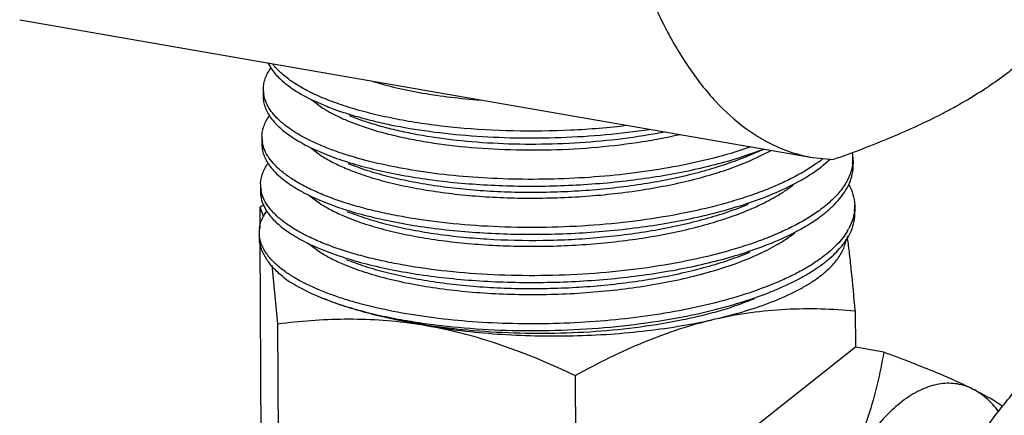
# Model space of a CAD drawing. Units: inches. Extents: x 2.5 to 13.7, y 0 to 13.
# Drawn here: x 10 to 10.2, y 10 to 10.1 of the extents above; entities that cross this region are included whole.
import ezdxf

# ---------------------------------------------------------------- set-up
doc = ezdxf.new("R2010")
doc.units = ezdxf.units.IN
doc.header["$LTSCALE"] = 1.21
doc.header["$MEASUREMENT"] = 0
doc.layers.add('12_COMPONENTS', color=7, linetype='CONTINUOUS')

msp = doc.modelspace()

# ---------------------------------------------------------------- linework, layer by layer
at = {"layer": '12_COMPONENTS', "linetype": 'Continuous'}
for p, q in [((9.962030778030893, 10.13127727898333), (10.18469380463089, 10.09254987888333)), ((10.0317584459309, 10.11910700868333), (10.03265806063089, 10.11754142888333)), ((10.0304699317309, 10.11189837608333), (10.03041582213089, 10.11001887178333)), ((10.0441102264309, 10.10873950898333), (10.0471891516309, 10.10645004408333)), ((10.0300846258309, 10.09851472518333), (10.03003051783089, 10.09663527958333)), ((10.0438048719309, 10.09525774628333), (10.04693026673089, 10.09294173198333)), ((10.16640071433089, 10.09295908228333), (10.17107791053089, 10.09491806818333)), ((10.16717427753089, 10.09161775588333), (10.17316596223089, 10.09455021448333)), ((10.18469380463089, 10.09254987888333), (10.19061365013089, 10.09195838048333)), ((10.18594217703089, 10.09092189308333), (10.1858455732309, 10.09085276608333)), ((10.18776396543089, 10.09036847458333), (10.18968697553089, 10.09204141588333)), ((10.19608540793089, 10.09261047558333), (10.19615620923089, 10.09073161978333)), ((10.02969931003089, 10.08513073118333), (10.02964520063089, 10.08325123458333)), ((10.04327899713089, 10.08197198408333), (10.04657378033089, 10.07950160708333)), ((10.03057865523089, 10.07896311668333), (10.0314732489309, 10.07737529238333)), ((10.19658960463089, 10.07923060038333), (10.19666040933089, 10.07735165458333)), ((10.02948748743089, 10.07854470538333), (10.02951380423089, 10.07262023518333)), ((10.02948748743089, 10.07854470538333), (10.03054768473089, 10.07595715358333)), ((10.19480707653089, 10.07031510468333), (10.1955879162309, 10.07187519228333)), ((10.02952903763089, 10.06919087858333), (10.0299233810309, 9.98041581918333)), ((10.04290514143089, 10.06854305678333), (10.04630653563089, 10.06600556588333)), ((10.03283465433089, 10.06228487308333), (10.03447324483089, 10.04580182328333)), ((10.1967422170309, 10.04945437578333), (10.1967876762309, 10.03922054038333)), ((10.03447324483089, 10.04580182328333), (10.0349091384309, 9.94767293708333)), ((10.1967876762309, 10.03922054038333), (10.1183412860309, 9.977075297683331)), ((10.2047418841309, 10.03783707858333), (10.1967876762309, 10.03922054038333)), ((10.1181006096309, 10.03125665848333), (10.1183412860309, 9.977075297683331))]:
    msp.add_line(p, q, dxfattribs=at)
for centre, radius, start, end in [((10.03920494763089, 10.11165190288333), 0.0087383787, 178.3834359404, 190.0084534070999), ((10.06500438023089, 10.13418711658333), 0.0329655511, 237.2877955049999, 238.1688475521), ((10.03887409293089, 10.09826661368333), 0.008792849, 178.3829759934, 189.9430433327), ((10.1842495207309, 10.09216161468333), 0.0118443663, 2.172012851300001, 8.497780764900002), ((10.16202163473089, 10.12426412868333), 0.0410353143, 305.6565901481001, 306.8731563211), ((10.1639260811309, 10.12174648208333), 0.0378785306, 306.8538104812, 308.8387329401), ((10.16363818193089, 10.12031321538333), 0.0384544007, 306.8659739263, 308.8575875363), ((10.18431239033089, 10.09217188428333), 0.0117811554, 353.2594830597, 2.1336921775), ((10.0385415332309, 10.08488122238333), 0.0088456281, 178.3819360743, 189.8721275893), ((10.14524479743089, 9.86992035628333), 0.2385872458, 118.6907931812, 119.0241426335), ((10.18476370803089, 10.07879003468333), 0.011834068, 353.3005338868, 2.1335620913), ((10.16237375783089, 10.11096205558333), 0.0412182242, 305.6540874178, 306.8628189299), ((10.1639362947309, 10.10707906138333), 0.038724008, 306.8586944695, 308.8346802983), ((10.0395939637309, 10.07047373418333), 0.0103122808, 178.3726329324001, 187.1641265358), ((10.03813378553089, 10.07149219368333), 0.0088233511, 178.3466167495, 184.6622277631), ((10.03823141413089, 10.07148634998333), 0.0089211082, 172.6885726707, 178.3271930694), ((10.1799880311309, 10.08060275018333), 0.0169757458, 329.3403991738001, 331.0852655995), ((10.16267165763089, 10.09773932748333), 0.0414967268, 305.6473108231, 306.8471794934), ((10.16432580773089, 10.09373477868333), 0.0388503481, 306.8413982891, 308.8136026422), ((10.0746847282309, 10.12179242858333), 0.0740979215, 247.7910151605, 248.385597368), ((10.0995387658309, 10.21506697028333), 0.1708125859, 260.5906817658, 260.9261970247), ((10.05507111613089, 9.92351538068333), 0.1236411394, 80.133820172, 81.86916795059999), ((10.10453806713089, 10.20812140908333), 0.1652317936, 258.8505058738, 260.1446355052001)]:
    msp.add_arc(centre, radius, start, end, dxfattribs=at)
for points, knots in [([(10.1274699610309, 10.17715115848333), (10.1286429959309, 10.17129418888333), (10.1312835516309, 10.16008809218333), (10.13637597533089, 10.14430448128333), (10.14240400303089, 10.13033062448333), (10.14830068403089, 10.12006677258333), (10.15346524783089, 10.11296670798333), (10.15863139223089, 10.10691172398333), (10.16428781433089, 10.10175712098333), (10.1703867945309, 10.09774238068333), (10.17501875773089, 10.09537908578333), (10.1797860721309, 10.09361258158333), (10.18305391313089, 10.09283549268333), (10.18469386483089, 10.09255022528333)], [0, 0, 0, 0, 0.1660451855, 0.3196930866, 0.4604454254, 0.5883761014, 0.6477584242000001, 0.7042664773999999, 0.8095017029000001, 0.8589900728000001, 0.9069014854, 0.9537281020999999, 1, 1, 1, 1]), ([(10.1328277948309, 10.10152446118333), (10.1275134368309, 10.10089109458333), (10.11679903933089, 10.10001658428333), (10.10081198493089, 10.09980954998333), (10.0876870022309, 10.10054448738333), (10.07759883983089, 10.10168704498333), (10.0704854467309, 10.10278359988333), (10.0637838844309, 10.10411978368333), (10.0575586917309, 10.10567945258333), (10.05186959533089, 10.10744534088333), (10.04677047043089, 10.10939838808333), (10.04230862143089, 10.11151754768333), (10.03852368783089, 10.11378317268333), (10.03544903963089, 10.11617304208333), (10.03378824763089, 10.11795202108333), (10.03311480863089, 10.11885565198333)], [0, 0, 0, 0, 0.1544346437, 0.309887276, 0.4610351648, 0.5333918256, 0.6027858175, 0.6686589532, 0.7305071352, 0.7878873431, 0.8404467252, 0.8879381955, 0.9302509923000001, 0.9674804212, 1, 1, 1, 1]), ([(10.24346354063089, 10.11958276828333), (10.24033387733089, 10.11681022108333), (10.2351148707309, 10.11291140868333), (10.2275098314309, 10.10822017768333), (10.2210652159309, 10.10470592298333), (10.2141023117309, 10.10131553978333), (10.2039767366309, 10.09687232638333), (10.19604775743089, 10.09387010568333), (10.19061365013089, 10.09195838048333)], [0, 0, 0, 0, 0.2091653503, 0.3245047462, 0.4469442347, 0.576192123, 0.7118210121999999, 1, 1, 1, 1]), ([(10.03047004683089, 10.11189841798333), (10.0304839164309, 10.11237774628333), (10.0305937939309, 10.11334949898333), (10.03114530993089, 10.11531674618333), (10.03190764663089, 10.11670309158333), (10.03251863023089, 10.11757399828333)], [0, 0, 0, 0, 0.2354716279, 0.4775982002, 1, 1, 1, 1]), ([(10.03265806063089, 10.11754142888333), (10.0333458282309, 10.11651854908333), (10.03463153723089, 10.11506220118333), (10.0366457387309, 10.11331244448333), (10.0391338935309, 10.11147659508333), (10.04283220213089, 10.10930865058333), (10.04605209193089, 10.10784505188333), (10.04779051273089, 10.10713506788333)], [0, 0, 0, 0, 0.1988359175, 0.310254844, 0.4302945387, 0.6970824045, 1, 1, 1, 1]), ([(10.06121684263089, 10.11392918278333), (10.06341499413089, 10.11325731828333), (10.06805275873089, 10.11203327848333), (10.0753636041309, 10.11056553028333), (10.08323480913089, 10.10942652688333), (10.0886687017309, 10.10891177718333), (10.0914564922309, 10.10871047828333)], [0, 0, 0, 0, 0.2242876387, 0.4676249043, 0.7272635163, 1, 1, 1, 1]), ([(10.03041593443089, 10.11001906938333), (10.0304016438309, 10.10952525248333), (10.03045924053089, 10.10852268738333), (10.03092949493089, 10.10648878918333), (10.03166314923089, 10.10504979858333), (10.0322644042309, 10.10415059648333)], [0, 0, 0, 0, 0.2375210999, 0.4799311564, 1, 1, 1, 1]), ([(10.16743985503089, 10.09551922928333), (10.16443591723089, 10.09447116938333), (10.15810160773089, 10.09255709498333), (10.1481231858309, 10.09026473718333), (10.13745908663089, 10.08847024668333), (10.12631673913089, 10.08720380758333), (10.1149123695309, 10.08648440138333), (10.10346792023089, 10.08632025548333), (10.09220594643089, 10.08670883248333), (10.0813454057309, 10.08763677348333), (10.0710963311309, 10.08907806638333), (10.06165731563089, 10.09099957928333), (10.0544188811309, 10.09301662448333), (10.0491929812309, 10.09486028508333), (10.04569765973089, 10.09629370138333), (10.04252864803089, 10.09780925058333), (10.03970091033089, 10.09939976978333), (10.03722739703089, 10.10105707298333), (10.03511923483089, 10.10277356528333), (10.03338670063089, 10.10454267778333), (10.03203809003089, 10.10635794868333), (10.03108439003089, 10.10821305438333), (10.03071100763089, 10.10949980288333), (10.0305995485309, 10.11013322968333)], [0, 0, 0, 0, 0.0657948035, 0.1366932678, 0.2116059095, 0.2893116436, 0.368502107, 0.4478247583, 0.5259178159000001, 0.6014458278, 0.6731405487000001, 0.7398367184, 0.8005198870999999, 0.8283524165999999, 0.8543993209999999, 0.8786091675, 0.9009524167, 0.9214363004999999, 0.9401094759999999, 0.9570760961, 0.9725165939, 0.986699291, 1, 1, 1, 1]), ([(10.04779051273089, 10.10713506788333), (10.04913034283089, 10.10658787128333), (10.05193974513089, 10.10553889678333), (10.0563682187309, 10.10413674848333), (10.06113419533089, 10.10285960028333), (10.0680539639309, 10.10130115118333), (10.0773414746309, 10.09974821578333), (10.08909434733089, 10.09853307998333), (10.10141198473089, 10.09796620778333), (10.1140009691309, 10.09807013648333), (10.12656093343089, 10.09885019378333), (10.13486303373089, 10.09983111018333), (10.1389496923309, 10.10044150538333)], [0, 0, 0, 0, 0.0470392115, 0.0974106507, 0.1509256663, 0.207359009, 0.327901002, 0.4567172224, 0.5911761182999999, 0.7284675881999999, 0.8657011729, 1, 1, 1, 1]), ([(10.03008474553089, 10.09851473598333), (10.03009859513089, 10.09899320118333), (10.03020761213089, 10.09996299608333), (10.03075402843089, 10.10192604808333), (10.03150935793089, 10.10331079038333), (10.03211521743089, 10.10418120598333)], [0, 0, 0, 0, 0.2356598212, 0.4778809699, 1, 1, 1, 1]), ([(10.0322644042309, 10.10415059648333), (10.03295490183089, 10.10311792808333), (10.0342483991309, 10.10164755118333), (10.03627691663089, 10.09988135148333), (10.03878498763089, 10.09802782908333), (10.04251543003089, 10.09583930588333), (10.04576423193089, 10.09436260568333), (10.04751861303089, 10.09364636268333)], [0, 0, 0, 0, 0.1986859619, 0.3100598389, 0.4300828017, 0.6969205923999999, 1, 1, 1, 1]), ([(10.0476177612309, 10.10617938478333), (10.04856446443089, 10.10559156748333), (10.0506112082309, 10.10445469448333), (10.0527365143309, 10.10347573648333), (10.05386289903089, 10.10299755528333)], [0, 0, 0, 0, 0.4766186162, 1, 1, 1, 1]), ([(10.05459402223089, 10.10435636158333), (10.05588694483089, 10.10382815658333), (10.05860974813089, 10.10281999858333), (10.06291794973089, 10.10148787148333), (10.06757827533089, 10.10028903618333), (10.07437382023089, 10.09884697348333), (10.08350736483089, 10.09746682288333), (10.09504746223089, 10.09649521188333), (10.10708523693089, 10.09621278508333), (10.11928244453089, 10.09663801608333), (10.13129605453089, 10.09776884688333), (10.13916590313089, 10.09901004818333), (10.14300077743089, 10.09975760558333)], [0, 0, 0, 0, 0.0468038166, 0.097229799, 0.1510577888, 0.2080045671, 0.329971242, 0.4603122057, 0.5958566581, 0.7332461845, 0.8690692921, 1, 1, 1, 1]), ([(10.05386289903089, 10.10299755528333), (10.05520969263089, 10.10242580448333), (10.05806000013089, 10.10133528498333), (10.0625929065309, 10.09990321888333), (10.0675290758309, 10.09862728408333), (10.07282645053089, 10.09751252088333), (10.07844099493089, 10.09656256818333), (10.0864181567309, 10.09551725468333), (10.09685721643089, 10.09472181888333), (10.10969752523089, 10.09456429608333), (10.12263918273089, 10.09518686458333), (10.13526717523089, 10.09662895718333), (10.14348590453089, 10.09812552778333), (10.14745855493089, 10.09902093238333)], [0, 0, 0, 0, 0.0462676762, 0.096425472, 0.1502523372, 0.2074239564, 0.2675603414, 0.3302757628, 0.4617873571, 0.5983416664, 0.7361107876999999, 0.8712239062999999, 1, 1, 1, 1]), ([(10.03003062973089, 10.09663521518333), (10.03001632513089, 10.09614098748333), (10.03007350023089, 10.09513769138333), (10.03054113233089, 10.09310248318333), (10.0312712244309, 10.09166150138333), (10.03187009623089, 10.09076069598333)], [0, 0, 0, 0, 0.2376302387, 0.4801191319, 1, 1, 1, 1]), ([(10.1858455732309, 10.09085276608333), (10.18474587753089, 10.09006815798333), (10.1823763432309, 10.08853930868333), (10.17851396443089, 10.08644060258333), (10.1742226707309, 10.08445609938333), (10.1695310611309, 10.08259697148333), (10.1644687663309, 10.08087425998333), (10.1571143184309, 10.07872769858333), (10.14722988793089, 10.07648342848333), (10.13471660503089, 10.07451429348333), (10.12163565393089, 10.07326223948333), (10.1083281437309, 10.07275040428333), (10.09513993163089, 10.07298391978333), (10.08241457263089, 10.07394586638333), (10.07227395213089, 10.07535290858333), (10.0646593385309, 10.07683603378333), (10.05937943543089, 10.07808032178333), (10.0544494618309, 10.07947031638333), (10.04990109053089, 10.08099502738333), (10.04576349973089, 10.08264386208333), (10.04206263043089, 10.08440446478333), (10.03882170183089, 10.08626568258333), (10.0360599569309, 10.08821503418333), (10.03379412863089, 10.09024210998333), (10.03203832303089, 10.09233827378333), (10.03080914533089, 10.09449512988333), (10.0303428057309, 10.09600751698333), (10.0302133135309, 10.09674836018333)], [0, 0, 0, 0, 0.0244114634, 0.0508880343, 0.079375141, 0.1097948897, 0.1420405893, 0.1759694254, 0.2482016691, 0.3250186581, 0.40472868, 0.4855227082, 0.5655436563, 0.6429535801, 0.7160021970999999, 0.7503905251, 0.7831098259999999, 0.8139980084, 0.8429186129999999, 0.8697572501999999, 0.8944364122, 0.9169158768000001, 0.9372130558, 0.9554138925, 0.9717068202, 0.9864096487, 1, 1, 1, 1]), ([(10.04693026673089, 10.09294173198333), (10.04793594233089, 10.09229902698333), (10.0501284311309, 10.09105963738333), (10.05241374113089, 10.09000561828333), (10.05363039143089, 10.08949160018333)], [0, 0, 0, 0, 0.4746900535, 1, 1, 1, 1]), ([(10.04751861303089, 10.09364636268333), (10.04938893973089, 10.09288278368333), (10.0533727220309, 10.09144798758333), (10.0597308557309, 10.08962003398333), (10.0666832585309, 10.08803863208333), (10.0741526058309, 10.08672548658333), (10.08205580773089, 10.08569787068333), (10.0903044242309, 10.08496953748333), (10.0988061441309, 10.08455176638333), (10.10746554213089, 10.08445214728333), (10.1161853709309, 10.08467452888333), (10.1248676743309, 10.08521856758333), (10.13341487993089, 10.08608080088333), (10.14173096313089, 10.08725423268333), (10.1497225612309, 10.08872782318333), (10.15730028243089, 10.09048775908333), (10.16437919143089, 10.09251581988333), (10.16887615033089, 10.09408970118333), (10.17101951003089, 10.09492519998333)], [0, 0, 0, 0, 0.0482116896, 0.1009426872, 0.1577962123, 0.2182869054, 0.2818660531, 0.3479348125, 0.4158527344, 0.4849542291, 0.5545564963, 0.6239709015, 0.6925144979000001, 0.7595188804999999, 0.8243437633, 0.8863868963, 0.9451000833, 1, 1, 1, 1]), ([(10.0543216341309, 10.09086805958333), (10.0560186257309, 10.09017481158333), (10.0596407184309, 10.08887512018333), (10.06543061553089, 10.08722745108333), (10.07177546943089, 10.08581073918333), (10.0786009561309, 10.08464367458333), (10.08582773043089, 10.08374380288333), (10.09337107733089, 10.08312391558333), (10.1011425560309, 10.08279476118333), (10.10905089003089, 10.08276250258333), (10.11700320763089, 10.08303062888333), (10.12490609853089, 10.08359834228333), (10.1326668157309, 10.08446175898333), (10.1401943533309, 10.08561316238333), (10.1474005963309, 10.08704148768333), (10.15420153513089, 10.08873259088333), (10.1605177661309, 10.09066860108333), (10.16451054393089, 10.09216726048333), (10.16640486043089, 10.09296081918333)], [0, 0, 0, 0, 0.0481536082, 0.1009725225, 0.1580401409, 0.2188427688, 0.2828020549, 0.349281995, 0.4176084046, 0.4870786163, 0.5569739168, 0.6265726493, 0.6951592717, 0.7620395570999999, 0.8265496909000001, 0.8880722077, 0.9460492908, 1, 1, 1, 1]), ([(10.02969943223089, 10.08513099448333), (10.0297132633309, 10.08560886398333), (10.0298215033309, 10.08657726618333), (10.03036326733089, 10.08853719118333), (10.03111232243089, 10.08992096448333), (10.03171363063089, 10.09079118128333)], [0, 0, 0, 0, 0.2358475905, 0.4781735937, 1, 1, 1, 1]), ([(10.03187009623089, 10.09076069598333), (10.03256277413089, 10.08971879028333), (10.03386299803089, 10.08823513628333), (10.03590418453089, 10.08645333898333), (10.03842998353089, 10.08458305928333), (10.04218940843089, 10.08237498408333), (10.04546446303089, 10.08088583918333), (10.0472333494309, 10.08016353968333)], [0, 0, 0, 0, 0.1985597548, 0.3098912936, 0.429895511, 0.6967719768, 1, 1, 1, 1]), ([(10.05363039143089, 10.08949160018333), (10.05532392443089, 10.08877610568333), (10.0589501685309, 10.08743269088333), (10.06476470933089, 10.08572586148333), (10.07116401493089, 10.08425816028333), (10.07807093953089, 10.08305648248333), (10.08539852173089, 10.08212003538333), (10.09305947463089, 10.08146877758333), (10.1009620490309, 10.08112634878333), (10.10900980263089, 10.08109238128333), (10.11710463373089, 10.08136695258333), (10.12514820763089, 10.08194590778333), (10.13304202223089, 10.08283508658333), (10.14068892253089, 10.08403166908333), (10.1479993060309, 10.08550517708333), (10.1548845183309, 10.08724580778333), (10.16125679813089, 10.08924653198333), (10.1652737334309, 10.09079696118333), (10.16717427753089, 10.09161775588333)], [0, 0, 0, 0, 0.0476325675, 0.100070852, 0.1569083794, 0.2176408443, 0.2816374195, 0.3482421069, 0.4167836794, 0.4865196616, 0.5566999358, 0.6265812341, 0.6954053875, 0.7624515276999999, 0.8270510823999999, 0.8885520717000001, 0.9463634234999999, 1, 1, 1, 1]), ([(10.19601211313089, 10.09078909428333), (10.1959463188309, 10.09023143288333), (10.19573217923089, 10.08910701588333), (10.19497668833089, 10.08684503348333), (10.19338685673089, 10.08402454958333), (10.1906241858309, 10.08083989378333), (10.1883553586309, 10.07892534398333), (10.1871006182309, 10.07798442108333)], [0, 0, 0, 0, 0.1052229737, 0.2136783787, 0.4457718681, 0.7061132448, 1, 1, 1, 1]), ([(10.19499617273089, 10.08507036118333), (10.19540248503089, 10.08597299138333), (10.19602425953089, 10.08782870598333), (10.19619186303089, 10.08978264168333), (10.19615619363089, 10.09073142788333)], [0, 0, 0, 0, 0.5104179864, 1, 1, 1, 1]), ([(10.17357212243089, 10.08231294248333), (10.17603553253089, 10.08334426158333), (10.1795577710309, 10.08500178368333), (10.18387632903089, 10.08754622958333), (10.18580699243089, 10.08887172928333), (10.18670871563089, 10.08954811488333)], [0, 0, 0, 0, 0.5330775606, 0.7749964926, 1, 1, 1, 1]), ([(10.17427271303089, 10.08146741358333), (10.17519845393089, 10.08200160618333), (10.1769546589309, 10.08308647898333), (10.1786289170309, 10.08429542558333), (10.1794084099309, 10.08491194568333)], [0, 0, 0, 0, 0.5181750501, 1, 1, 1, 1]), ([(10.1882191682309, 10.07691466428333), (10.1889949033309, 10.07753966968333), (10.1904412966309, 10.07880524268333), (10.1928798182309, 10.08140180098333), (10.19432170303089, 10.08357201408333), (10.19499617273089, 10.08507036118333)], [0, 0, 0, 0, 0.2797506756, 0.5385691132, 1, 1, 1, 1]), ([(10.1948932422309, 10.08508363738333), (10.19539808793089, 10.08416114688333), (10.19620999623089, 10.08226424168333), (10.19655225783089, 10.08022352548333), (10.1965895721309, 10.07923060608333)], [0, 0, 0, 0, 0.5141739075999999, 1, 1, 1, 1]), ([(10.02964532263089, 10.08325154608333), (10.02962447713089, 10.08253142838333), (10.02976763003089, 10.08104809308333), (10.03025982303089, 10.07964498308333), (10.03057865523089, 10.07896311668333)], [0, 0, 0, 0, 0.4890349754, 1, 1, 1, 1]), ([(10.18639946013089, 10.07747015158333), (10.1852978458309, 10.07667962328333), (10.18292268023089, 10.07513917288333), (10.17904861023089, 10.07302448318333), (10.1747415807309, 10.07102449868333), (10.17003034023089, 10.06915056518333), (10.16494467023089, 10.06741385158333), (10.15755280013089, 10.06524896658333), (10.14761381023089, 10.06298447638333), (10.13502695153089, 10.06099731788333), (10.1218645657309, 10.05973152718333), (10.10847065793089, 10.05921182668333), (10.0951940419309, 10.05944226648333), (10.08238178113089, 10.06040910388333), (10.07217074953089, 10.06182239528333), (10.06450306603089, 10.06331484058333), (10.05918632333089, 10.06456762748333), (10.0542218941309, 10.06596674588333), (10.04964178173089, 10.06750143398333), (10.0454755312309, 10.06916143768333), (10.04174932443089, 10.07093430998333), (10.03848648503089, 10.07280849738333), (10.03570645503089, 10.07477148468333), (10.03342614493089, 10.07681281538333), (10.0316597870309, 10.07892375398333), (10.03042410713089, 10.08109580528333), (10.0299563209309, 10.08261871848333), (10.0298268836309, 10.08336464068333)], [0, 0, 0, 0, 0.0243507055, 0.0507708334, 0.0792061383, 0.1095797219, 0.1417860708, 0.1756823379, 0.2478693923, 0.3246685699, 0.4043839891, 0.4852039865, 0.5652642748, 0.6427235498, 0.7158232834, 0.7502373456999999, 0.7829817816, 0.8138931406000001, 0.8428343387, 0.8696915964, 0.8943870222, 0.9168799851999999, 0.9371877025, 0.9553967315, 0.9716959572, 0.9864038276, 1, 1, 1, 1]), ([(10.0472333494309, 10.08016353968333), (10.04915797243089, 10.07937764728333), (10.05326239083089, 10.07790332238333), (10.05981887953089, 10.07603263038333), (10.0669959341309, 10.07442227178333), (10.07470998863089, 10.07309468368333), (10.0828714335309, 10.07206817268333), (10.09138490203089, 10.07135768268333), (10.10015079313089, 10.07097466978333), (10.10906630053089, 10.07092642058333), (10.11802683923089, 10.07121652518333), (10.1269272784309, 10.07184421888333), (10.13566315223089, 10.07280472628333), (10.14413187703089, 10.07408979648333), (10.15223430033089, 10.07568601528333), (10.15987601623089, 10.07757728398333), (10.16696709743089, 10.07974492558333), (10.1714477260309, 10.08142355318333), (10.17357212243089, 10.08231294248333)], [0, 0, 0, 0, 0.0484489551, 0.1015249464, 0.1588079106, 0.219785624, 0.283877324, 0.3504498332, 0.4188284732, 0.4883113376, 0.5581803826, 0.6277148264, 0.6962013770000001, 0.7629436728, 0.8272792060999999, 0.8885926262999999, 0.9463268809000001, 1, 1, 1, 1]), ([(10.04657378033089, 10.07950160708333), (10.04757628743089, 10.07885698678333), (10.04976208983089, 10.07761215838333), (10.05204345253089, 10.07655692198333), (10.05325812763089, 10.07604224828333)], [0, 0, 0, 0, 0.4746438291, 1, 1, 1, 1]), ([(10.0540365362309, 10.07738520458333), (10.0557441120309, 10.07668764778333), (10.0593884997309, 10.07537871198333), (10.0652145323309, 10.07372098658333), (10.07159847903089, 10.07229409928333), (10.07846591503089, 10.07111970078333), (10.08573689633089, 10.07021292508333), (10.09597727543089, 10.06937120838333), (10.10915167243089, 10.06907680868333), (10.1223915182309, 10.06976727578333), (10.1328585589309, 10.07093000408333), (10.14043107673089, 10.07208764328333), (10.14768015513089, 10.07352346918333), (10.15452141493089, 10.07522381028333), (10.1608748613309, 10.07717054788333), (10.16489130773089, 10.07867720768333), (10.16679666783089, 10.07947538628333)], [0, 0, 0, 0, 0.0481655012, 0.1010006727, 0.1580782066, 0.2188930318, 0.2828600847, 0.3493480575, 0.4871285072, 0.6266000171, 0.6951864874, 0.7620636646, 0.8265705556999999, 0.8880870825, 0.9460577075, 1, 1, 1, 1]), ([(10.16753180053089, 10.07811451108333), (10.16813631743089, 10.07837531308333), (10.17042846433089, 10.07939879798333), (10.17266865253089, 10.08054180118333), (10.17427271303089, 10.08146741358333)], [0, 0, 0, 0, 0.2622655824, 1, 1, 1, 1]), ([(10.02938284283089, 10.07262167198333), (10.02948835273089, 10.07344473978333), (10.0299514532309, 10.07513730728333), (10.03080481733089, 10.07666194538333), (10.0313156388309, 10.07740596708333)], [0, 0, 0, 0, 0.4790171445, 1, 1, 1, 1]), ([(10.0314732489309, 10.07737529238333), (10.03216814183089, 10.07632326948333), (10.03347550943089, 10.07482502098333), (10.0355304511309, 10.07302623038333), (10.0380757312309, 10.07113776688333), (10.04186725203089, 10.06890864778333), (10.04517127813089, 10.06740599508333), (10.04695624293089, 10.06667716318333)], [0, 0, 0, 0, 0.1984102457, 0.3096916609, 0.4296699953, 0.696590047, 1, 1, 1, 1]), ([(10.05325812763089, 10.07604224828333), (10.05496022833089, 10.07532104588333), (10.0586057661309, 10.07396810708333), (10.0644514388309, 10.07224832518333), (10.07088426453089, 10.07076414898333), (10.07782879563089, 10.06954108938333), (10.08520159053089, 10.06860223938333), (10.09291045193089, 10.06794651028333), (10.10086272333089, 10.06758727548333), (10.1089623662309, 10.06754883568333), (10.1171103358309, 10.06782373308333), (10.12520782503089, 10.06840613208333), (10.13315594653089, 10.06929473198333), (10.14085720003089, 10.07048622508333), (10.1482167868309, 10.07197463968333), (10.15514927693089, 10.07372796898333), (10.1615707899309, 10.07572954028333), (10.16561759213089, 10.07728867908333), (10.16753180053089, 10.07811451108333)], [0, 0, 0, 0, 0.0475887514, 0.09998055130000001, 0.1567701749, 0.217450673, 0.2814323155, 0.3480389062, 0.4165659003, 0.48630337, 0.5564979382999999, 0.6263905879999999, 0.6952457719, 0.7623270695000001, 0.8269390389, 0.8884708666, 0.9463316168000001, 1, 1, 1, 1]), ([(10.19651696983089, 10.07740945478333), (10.1964167789309, 10.07655501338333), (10.19601853023089, 10.07481540048333), (10.19528745513089, 10.07319129508333), (10.1948475841309, 10.07239484958333)], [0, 0, 0, 0, 0.4860049632, 1, 1, 1, 1]), ([(10.1955879162309, 10.07187519228333), (10.19596600113089, 10.07275106198333), (10.19654215773089, 10.07454908368333), (10.1966948637309, 10.07643433448333), (10.19666038473089, 10.07735164038333)], [0, 0, 0, 0, 0.5096252314, 1, 1, 1, 1]), ([(10.1739796834309, 10.06883408648333), (10.1764518293309, 10.06986931498333), (10.17998669673089, 10.07153299428333), (10.1843213242309, 10.07408627548333), (10.18625940273089, 10.07541647078333), (10.1871646416309, 10.07609531248333)], [0, 0, 0, 0, 0.5330373039, 0.7749642143000001, 1, 1, 1, 1]), ([(10.03702062433089, 10.06016951058333), (10.03591050693089, 10.06093877558333), (10.03436002883089, 10.06215207698333), (10.03258275263089, 10.06395438978333), (10.03118712143089, 10.06566868968333), (10.03013433813089, 10.06749109458333), (10.02952877043089, 10.06937702798333), (10.02937736973089, 10.07031229028333), (10.0293396292309, 10.07077501878333)], [0, 0, 0, 0, 0.2999707336, 0.4351926048, 0.5614041882, 0.7905708731000001, 0.8968861529000001, 1, 1, 1, 1]), ([(10.1746298482309, 10.06795539668333), (10.1755473569309, 10.06848398938333), (10.1772897412309, 10.06955749278333), (10.17895390153089, 10.07074994408333), (10.1797305098309, 10.07135766708333)], [0, 0, 0, 0, 0.517788429, 1, 1, 1, 1]), ([(10.19459077213089, 10.07194619758333), (10.19378034673089, 10.07057857008333), (10.1922262987309, 10.06861778378333), (10.18974703483089, 10.06625451928333), (10.18831632243089, 10.06510151658333), (10.1875565287309, 10.06453207638333)], [0, 0, 0, 0, 0.4642340594, 0.7227240156, 1, 1, 1, 1]), ([(10.0362914587309, 10.05876542768333), (10.0353198544309, 10.05953929528333), (10.03356209793089, 10.06111198398333), (10.0314259857309, 10.06370809588333), (10.03019279743089, 10.06599264678333), (10.02959477013089, 10.06782362918333), (10.0294190011309, 10.06873498278333), (10.02936219113089, 10.06918766868333)], [0, 0, 0, 0, 0.2907536746, 0.550099706, 0.783454057, 0.8932056003, 1, 1, 1, 1]), ([(10.04695624293089, 10.06667716318333), (10.04889198113089, 10.06588676798333), (10.0530199036309, 10.06440389558333), (10.0596138392309, 10.06252254038333), (10.0668316033309, 10.06090356588333), (10.0745889539309, 10.05956852728333), (10.08279588983089, 10.05853585998333), (10.0913565209309, 10.05782096878333), (10.1001706607309, 10.05743585488333), (10.1091348789309, 10.05738766268333), (10.11814401043089, 10.05767924868333), (10.12709232223089, 10.05831023738333), (10.13587474143089, 10.05927587228333), (10.14438824783089, 10.06056733888333), (10.15253305483089, 10.06217195838333), (10.16021414753089, 10.06407362038333), (10.16734136223089, 10.06625262058333), (10.1718446588309, 10.06794002988333), (10.1739796834309, 10.06883408648333)], [0, 0, 0, 0, 0.0484656992, 0.1015566837, 0.1588533573, 0.2198424992, 0.2839440182, 0.3505257008, 0.4189096238, 0.4883947112, 0.5582650026, 0.6277963602000001, 0.6962757477, 0.7630094283, 0.8273329164, 0.8886305368, 0.9463472635, 1, 1, 1, 1]), ([(10.0529738286309, 10.06255694898333), (10.05483427563089, 10.06176530568333), (10.05884317973089, 10.06029505358333), (10.0652947861309, 10.05846426228333), (10.07241996303089, 10.05690369948333), (10.08012261793089, 10.05565843858333), (10.08829422833089, 10.05474924158333), (10.09681774493089, 10.05418884638333), (10.1055710862309, 10.05398000008333), (10.1144305667309, 10.05414120978333), (10.12326888653089, 10.05468309428333), (10.13196158043089, 10.05557813888333), (10.1403844292309, 10.05682663058333), (10.1484155208309, 10.05842194678333), (10.15594141093089, 10.06034261388333), (10.16285934763089, 10.06255420678333), (10.16907249013089, 10.06502872728333), (10.17287900043089, 10.06694670298333), (10.1746298482309, 10.06795539668333)], [0, 0, 0, 0, 0.0486384105, 0.1025667103, 0.1612243574, 0.2240050576, 0.2901834511, 0.3589413787, 0.4294269032, 0.5007547521, 0.572035764, 0.6423791817, 0.7109102175, 0.7767962919, 0.8392642123, 0.8976591612, 0.9513915271, 1, 1, 1, 1]), ([(10.18550807443089, 10.05820176418333), (10.1867131071309, 10.05903516828333), (10.1888937032309, 10.06072963808333), (10.1915768336309, 10.06356495928333), (10.1931506736309, 10.06608961948333), (10.19391950503089, 10.06812031158333), (10.19414827023089, 10.06913029448333), (10.1942230445309, 10.06963105798333)], [0, 0, 0, 0, 0.2979542232, 0.5596024525, 0.7902710331999999, 0.8970352801, 1, 1, 1, 1]), ([(10.1886767714309, 10.06346300788333), (10.1893365866309, 10.06399421098333), (10.1905802109309, 10.06506802108333), (10.19274196883089, 10.06726223408333), (10.1940947888309, 10.06906521968333), (10.19480707653089, 10.07031510468333)], [0, 0, 0, 0, 0.2750834587, 0.5328210868, 1, 1, 1, 1]), ([(10.1967422170309, 10.04945437578333), (10.1964033860309, 10.05331661598333), (10.19589101043089, 10.05885452968333), (10.19512626753089, 10.06584876508333), (10.19473442893089, 10.06898330828333), (10.19453386803089, 10.07044418258333)], [0, 0, 0, 0, 0.5510513932, 0.790417252, 1, 1, 1, 1]), ([(10.04630653563089, 10.06600556588333), (10.04730971513089, 10.06536562778333), (10.0494914182309, 10.06412820588333), (10.0517644432309, 10.06307155748333), (10.0529738286309, 10.06255694898333)], [0, 0, 0, 0, 0.4751605429, 1, 1, 1, 1]), ([(10.0537603667309, 10.06389831318333), (10.05547922733089, 10.06319618318333), (10.05914756263089, 10.06187978608333), (10.0650109133309, 10.06021044758333), (10.0714355584309, 10.05877547678333), (10.07834617873089, 10.05759274338333), (10.0856624784309, 10.05668106348333), (10.09329868253089, 10.05605227528333), (10.10116525203089, 10.05571833548333), (10.10916982263089, 10.05568434978333), (10.11721835233089, 10.05595496408333), (10.12521635543089, 10.05652818298333), (10.1330699010309, 10.05740126808333), (10.14068698453089, 10.05856512068333), (10.14797832453089, 10.06000986108333), (10.15485908243089, 10.06171973838333), (10.16124870553089, 10.06367814578333), (10.16528778273089, 10.06519370088333), (10.16720394773089, 10.06599636818333)], [0, 0, 0, 0, 0.0481888889, 0.1010369154, 0.1581317193, 0.2189549823, 0.2829321304, 0.3494235359, 0.4177577428, 0.4872299327, 0.5571226415999999, 0.6267138848, 0.6952876164, 0.7621512909999999, 0.8266387451, 0.8881362005, 0.9460817703, 1, 1, 1, 1]), ([(10.1868557082309, 10.06401826538333), (10.18591471783089, 10.06334317448333), (10.1839071062309, 10.06202136118333), (10.1806627559309, 10.06018154538333), (10.1770936332309, 10.05842346818333), (10.17178628933089, 10.05613889468333), (10.1644476939309, 10.05356907778333), (10.1548823046309, 10.05099064018333), (10.14451802193089, 10.04888804368333), (10.1335524016309, 10.04729726258333), (10.12219440253089, 10.04624177848333), (10.1106610132309, 10.04573817228333), (10.09917294563089, 10.04578996208333), (10.0879498233309, 10.04638964708333), (10.0772056207309, 10.04752007148333), (10.06714546693089, 10.04915346818333), (10.0593070249309, 10.05094172908333), (10.05353995813089, 10.05261536068333), (10.04960644013089, 10.05393916698333), (10.0459765257309, 10.05535549478333), (10.04266708553089, 10.05685688638333), (10.03969365043089, 10.05843533738333), (10.03786834973089, 10.05958207228333), (10.03702062433089, 10.06016951058333)], [0, 0, 0, 0, 0.0223782649, 0.0463986445, 0.0720276547, 0.0992182153, 0.1580113321, 0.2220839475, 0.290514021, 0.3622388694, 0.4360914029, 0.5108399259, 0.5852255174000001, 0.6579927681000001, 0.7279258212, 0.7938815221, 0.8548244754000001, 0.8831394781999999, 0.9098888316, 0.9349943361, 0.9583997053, 0.9800707005, 1, 1, 1, 1]), ([(10.17437269173089, 10.05534896998333), (10.1768565660309, 10.05638878478333), (10.18040825813089, 10.05805990838333), (10.1847634146309, 10.06062499628333), (10.18671084133089, 10.06196114428333), (10.18762055413089, 10.06264290938333)], [0, 0, 0, 0, 0.5330321357, 0.7749627922, 1, 1, 1, 1]), ([(10.0362914587309, 10.05876542768333), (10.0370015490309, 10.05824592078333), (10.0385237808309, 10.05722706728333), (10.04193971273089, 10.05526563788333), (10.0447257760309, 10.05398830928333), (10.0466767533309, 10.05319173398333)], [0, 0, 0, 0, 0.2234812719, 0.4647323537, 1, 1, 1, 1]), ([(10.15739121313089, 10.04715422288333), (10.1602507539309, 10.04781592248333), (10.16568811973089, 10.04924415188333), (10.17218437183089, 10.05145692668333), (10.17687703043089, 10.05341769208333), (10.18002951963089, 10.05492265728333), (10.18289666963089, 10.05649536078333), (10.1846740534309, 10.05762495278333), (10.18550807443089, 10.05820176418333)], [0, 0, 0, 0, 0.2899404674, 0.5549135682, 0.677138373, 0.792168269, 0.8998280481, 1, 1, 1, 1]), ([(10.07260049693089, 10.04639193008333), (10.07679888193089, 10.04572136318333), (10.0854740774309, 10.04465798248333), (10.09879369923089, 10.04386017118333), (10.1125015315309, 10.04384082318333), (10.12622418993089, 10.04460823118333), (10.1395880747309, 10.04615212098333), (10.15030185013089, 10.04808884208333), (10.15839852283089, 10.05002350108333), (10.16405630163089, 10.05161651668333), (10.16936439203089, 10.05336603848333), (10.17274931803089, 10.05466938328333), (10.17437269173089, 10.05534896998333)], [0, 0, 0, 0, 0.1235327315, 0.2537269491, 0.3874885354, 0.5215983768, 0.6528446904, 0.7781356105, 0.8376622612000001, 0.8946686594, 0.9488656231999999, 1, 1, 1, 1]), ([(10.04739014673089, 10.05290478248333), (10.04912768213089, 10.05221623548333), (10.0528013716309, 10.05091402018333), (10.05862905033089, 10.04922912838333), (10.0649530415309, 10.04774794018333), (10.06934609463089, 10.04692827968333), (10.07161322933089, 10.04655256758333)], [0, 0, 0, 0, 0.223520103, 0.4657445652, 0.7251663179000001, 1, 1, 1, 1]), ([(10.0725872662309, 10.04600820198333), (10.07024312943089, 10.04641796998333), (10.06569161593089, 10.04731158718333), (10.05913006893089, 10.04891901578333), (10.05305954213089, 10.05074506138333), (10.04922646443089, 10.05215067868333), (10.0474090633309, 10.05289267468333)], [0, 0, 0, 0, 0.2730267043, 0.5319739718, 0.7747762872, 1, 1, 1, 1]), ([(10.1684451865309, 10.05286640288333), (10.1669769608309, 10.05225171478333), (10.16389719523089, 10.05107668198333), (10.15904199813089, 10.04951369778333), (10.15382472903089, 10.04810032528333), (10.1462902485309, 10.04639516648333), (10.1362537234309, 10.04472503888333), (10.1236747483309, 10.04347050738333), (10.11068854643089, 10.04294822058333), (10.0976550817309, 10.04318507678333), (10.0849276365309, 10.04415184858333), (10.0766202939309, 10.04530320658333), (10.0725872662309, 10.04600820198333)], [0, 0, 0, 0, 0.0491477699, 0.1017142004, 0.1574335615, 0.215992875, 0.3401869905, 0.4713038113, 0.6060914070000001, 0.7412598190999999, 0.8735822204000001, 1, 1, 1, 1]), ([(10.15739121313089, 10.04715422288333), (10.1606841612309, 10.04791621318333), (10.16728135723089, 10.04913375998333), (10.1772156113309, 10.05005385578333), (10.18703824013089, 10.05014749958333), (10.19352678753089, 10.04974733728333), (10.1967422170309, 10.04945437578333)], [0, 0, 0, 0, 0.2561860388, 0.5076527484000001, 0.755275238, 1, 1, 1, 1]), ([(10.03447324483089, 10.04580182328333), (10.0375824794309, 10.04620494578333), (10.04384979013089, 10.04685904858333), (10.05334172543089, 10.04727675428333), (10.0629440332309, 10.04703046588333), (10.0693528016309, 10.04637160128333), (10.07255817263089, 10.04591364128333)], [0, 0, 0, 0, 0.2462417772, 0.494622826, 0.7456952109999999, 1, 1, 1, 1]), ([(10.07625672703089, 10.04532794668333), (10.07949852683089, 10.04476410598333), (10.08614927213089, 10.04380173298333), (10.09633478713089, 10.04284790198333), (10.10680573813089, 10.04236499988333), (10.11738325913089, 10.04236109968333), (10.1278876534309, 10.04283667078333), (10.1381405671309, 10.04378304848333), (10.14796696153089, 10.04518406248333), (10.15432165403089, 10.04644392498333), (10.15739121313089, 10.04715422288333)], [0, 0, 0, 0, 0.120920452, 0.2468137224, 0.3758043095, 0.5059827022, 0.6353902119, 0.7620867984999999, 0.8842169899, 1, 1, 1, 1]), ([(10.1181006096309, 10.03125665848333), (10.12127310433089, 10.03301687968333), (10.1276536899309, 10.03637312328333), (10.13742126673089, 10.04081541558333), (10.14731322673089, 10.04449380368333), (10.15403098133089, 10.04637666318333), (10.15739121313089, 10.04715422288333)], [0, 0, 0, 0, 0.256004414, 0.5084632439, 0.7566314933, 1, 1, 1, 1]), ([(10.07625672703089, 10.04532794668333), (10.07982093283089, 10.04470803048333), (10.08694992743089, 10.04314385378333), (10.09748385783089, 10.03992505928333), (10.1078951610309, 10.03593789808333), (10.1147118317309, 10.03287206408333), (10.1181006096309, 10.03125665848333)], [0, 0, 0, 0, 0.2451184439, 0.4938173364, 0.7456399991, 1, 1, 1, 1]), ([(10.2047418841309, 10.03783707858333), (10.20423040243089, 10.03482275968333), (10.20301404913089, 10.02876695448333), (10.2005099311309, 10.01973974178333), (10.19719057313089, 10.01074650328333), (10.1944219032309, 10.00489817698333), (10.1928941293309, 10.00200309368333)], [0, 0, 0, 0, 0.242033367, 0.4885645232, 0.7408624356, 1, 1, 1, 1]), ([(10.22972205443089, 10.02747339328333), (10.22802773313089, 10.02831898218333), (10.22435192813089, 10.03003441738333), (10.2184211564309, 10.03255866738333), (10.21179901683089, 10.03518928648333), (10.20715506663089, 10.03694241508333), (10.2047418841309, 10.03783707858333)], [0, 0, 0, 0, 0.2099669777, 0.4496190801, 0.7146241051000001, 1, 1, 1, 1]), ([(10.23369513753089, 10.01676787578333), (10.2361933536309, 10.02023331638333), (10.2415230646309, 10.02703562118333), (10.24726277533089, 10.03348987858333), (10.2502357807309, 10.03668033688333)], [0, 0, 0, 0, 0.4948514686, 1, 1, 1, 1]), ([(10.22972205443089, 10.02747339328333), (10.22903355263089, 10.02781700548333), (10.2276171969309, 10.02840233488333), (10.2253908992309, 10.02894719218333), (10.2231037633309, 10.02914208388333), (10.22076978303089, 10.02898659618333), (10.2184007289309, 10.02848343508333), (10.21600742193089, 10.02763704688333), (10.2135993920309, 10.02645335458333), (10.21027896423089, 10.02436731858333), (10.20615799973089, 10.02088651428333), (10.20146920563089, 10.01563125598333), (10.19695550903089, 10.00925581938333), (10.19422453223089, 10.00452416508333), (10.1928941293309, 10.00200309368333)], [0, 0, 0, 0, 0.0468876438, 0.0929841906, 0.1391320568, 0.1861995775, 0.235003946, 0.286247513, 0.3404918928, 0.3981700196, 0.5248304357, 0.6675641876, 0.8263032387, 1, 1, 1, 1]), ([(10.23821364393089, 10.02248504268333), (10.23703725263089, 10.02334478758333), (10.2342622190309, 10.02511557148333), (10.23135812003089, 10.02665687828333), (10.22972205443089, 10.02747339328333)], [0, 0, 0, 0, 0.4434760148, 1, 1, 1, 1]), ([(10.23700056123089, 10.02118786148333), (10.2359670294309, 10.02253328598333), (10.23377884943089, 10.02493561698333), (10.23109077233089, 10.02679030408333), (10.22972205443089, 10.02747339328333)], [0, 0, 0, 0, 0.5258604437, 1, 1, 1, 1])]:
    msp.add_open_spline(points, degree=3, knots=knots, dxfattribs=at)

doc.saveas('drawing.dxf')
